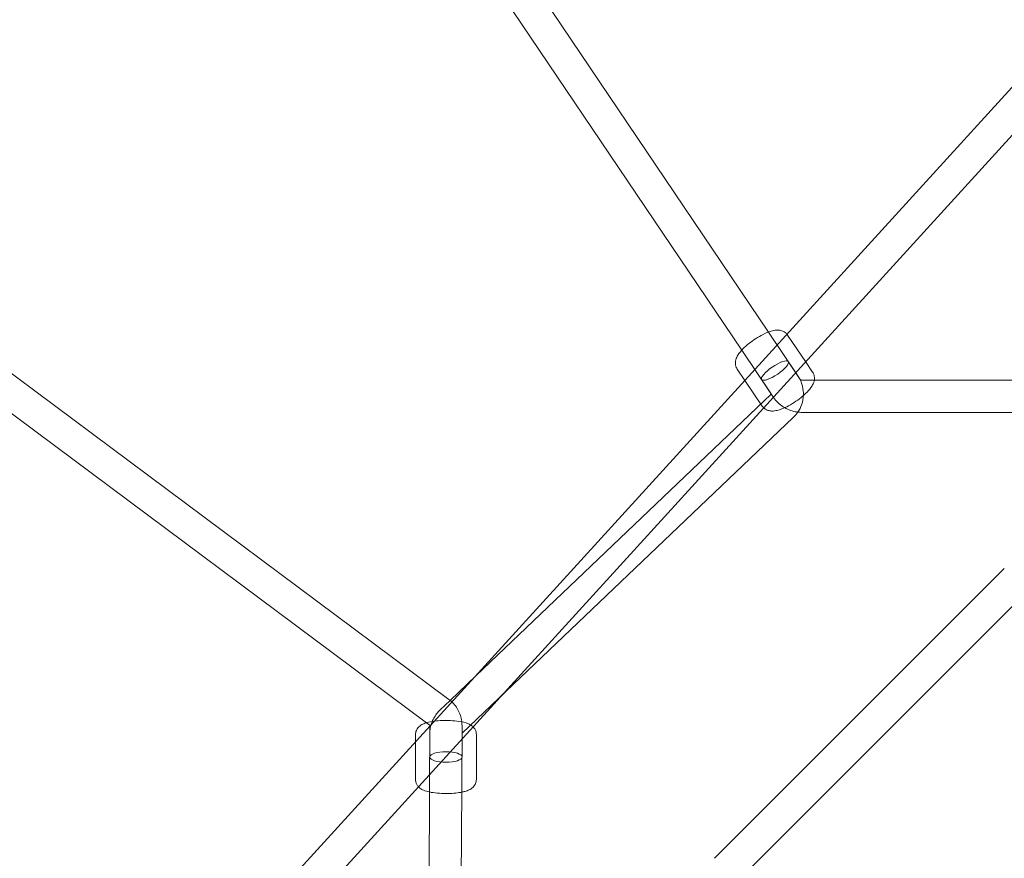
# Model space of a CAD drawing. Units: millimetres. Extents: x -14215 to 11178, y -1903 to 17799.
# Drawn here: x -3507 to -2957, y 12966 to 13435 of the extents above; entities that cross this region are included whole.
import ezdxf

# ---------------------------------------------------------------- set-up
doc = ezdxf.new("R2010")
doc.units = ezdxf.units.MM
doc.header["$MEASUREMENT"] = 0
doc.layers.add('Tayplay-Plan', color=7, linetype='Continuous')

msp = doc.modelspace()

# ---------------------------------------------------------------- linework, layer by layer
at = {"layer": 'Tayplay-Plan', "color": 0, "linetype": 'Continuous', "lineweight": 0}
for p, q in [((-3487.24, 13850.78), (-3088.72, 13259.93)), ((-3500.42, 13838.13), (-3103.65, 13249.86)), ((-3350.48, 12960.09), (-2945.05, 13405)), ((-3337.18, 12947.96), (-2934.51, 13389.84)), ((-3622.7, 13319.39), (-3267.33, 13054.59)), ((-3633.05, 13304.66), (-3279.95, 13041.55)), ((-3088.72, 13259.93), (-3072.24, 13235.49)), ((-3077.98, 13258.31), (-3067.94, 13243.42)), ((-3077.98, 13258.31), (-3067.94, 13243.42)), ((-3103.65, 13249.86), (-3087.16, 13225.43)), ((-3070.89, 13233.49), (-3077.62, 13243.47)), ((-3067.94, 13243.42), (-3064, 13237.58)), ((-3067.94, 13243.42), (-3064, 13237.58)), ((-3106.17, 13239.3), (-3101.86, 13232.92)), ((-3106.17, 13239.3), (-3101.86, 13232.92)), ((-3101.86, 13232.92), (-3092.18, 13218.57)), ((-3101.86, 13232.92), (-3092.18, 13218.57)), ((-3085.81, 13223.42), (-3092.54, 13233.4)), ((-3069.92, 13233.08), (-3063.64, 13233.08)), ((-3063.64, 13233.08), (-2936.13, 13233.08)), ((-3087.24, 13225.23), (-3252.29, 13067.84)), ((-3069.92, 13215.08), (-2936.13, 13215.08)), ((-3074.82, 13212.2), (-3239.41, 13055.25)), ((-2956.84, 13127.79), (-3118.83, 12965.8)), ((-2944.11, 13115.06), (-3106.1, 12953.07)), ((-3252.29, 13067.84), (-3266.7, 13054.1)), ((-3266.7, 13054.1), (-3272.33, 13048.73)), ((-3239.41, 13055.25), (-3259.91, 13035.7)), ((-3279.95, 13041.55), (-3278.08, 13040.16)), ((-3278.04, 13039.96), (-3278.22, 13004.9)), ((-3260.04, 13039.87), (-3260.22, 13004.89)), ((-3286.02, 13035.08), (-3286.02, 13030.82)), ((-3286.02, 13035.08), (-3286.02, 13030.82)), ((-3286.02, 13030.82), (-3286.02, 13009.77)), ((-3286.02, 13030.82), (-3286.02, 13009.77)), ((-3278.02, 13035.56), (-3278.02, 13022.43)), ((-3260.02, 13035.56), (-3260.02, 13022.43)), ((-3252.02, 13035.08), (-3252.02, 13009.77)), ((-3252.02, 13035.08), (-3252.02, 13009.77)), ((-3278.22, 13004.9), (-3278.49, 12952.6)), ((-3260.22, 13004.89), (-3260.51, 12949.74))]:
    msp.add_line(p, q, dxfattribs=at)
at = {"layer": 'Tayplay-Plan', "color": 0, "linetype": 'Continuous', "lineweight": 0, "extrusion": (0, 0, -1)}
msp.add_ellipse((-3085.08, 13238.44), major_axis=(7.46, 5.03), ratio=0.27404, start_param=0.182772, end_param=6.465957, dxfattribs=at)
at = {"layer": 'Tayplay-Plan', "color": 0, "linetype": 'Continuous', "lineweight": 0}
msp.add_ellipse((-3269.02, 13022.43), major_axis=(9, 0), ratio=0.325042, start_param=-1.570796, end_param=4.712389, dxfattribs=at)
for points, knots in [([(-3078.32, 13258.76), (-3078.65, 13259.16), (-3079.03, 13259.51), (-3080.01, 13260.22), (-3080.61, 13260.5), (-3081.94, 13260.94), (-3082.62, 13261.02), (-3084.4, 13261.08), (-3085.38, 13260.91), (-3088.1, 13260.25), (-3089.84, 13259.54), (-3093.05, 13257.94), (-3094.47, 13257.13), (-3097.18, 13255.38), (-3098.47, 13254.45), (-3100.9, 13252.53), (-3102.04, 13251.52), (-3104.14, 13249.39), (-3105.08, 13248.27), (-3106.3, 13246.27), (-3106.7, 13245.46), (-3107.09, 13243.95), (-3107.17, 13243.44), (-3107.21, 13242.07), (-3107.08, 13241.14), (-3106.54, 13239.91), (-3106.37, 13239.59), (-3106.17, 13239.3)], [4.738686, 4.738686, 4.738686, 4.738686, 4.811881, 4.811881, 4.92272, 4.92272, 5.0739, 5.0739, 5.351164, 5.351164, 5.83614, 5.83614, 6.207186, 6.207186, 6.560963, 6.560963, 6.92039, 6.92039, 7.317885, 7.317885, 7.556227, 7.556227, 7.661879, 7.661879, 7.804115, 7.804115, 7.853982, 7.853982, 7.853982, 7.853982]), ([(-3078.32, 13258.76), (-3078.65, 13259.16), (-3079.03, 13259.51), (-3080.01, 13260.22), (-3080.61, 13260.5), (-3081.94, 13260.94), (-3082.62, 13261.02), (-3084.4, 13261.08), (-3085.38, 13260.91), (-3088.1, 13260.25), (-3089.84, 13259.54), (-3093.05, 13257.94), (-3094.47, 13257.13), (-3097.18, 13255.38), (-3098.47, 13254.45), (-3100.9, 13252.53), (-3102.04, 13251.52), (-3104.14, 13249.39), (-3105.08, 13248.27), (-3106.3, 13246.27), (-3106.7, 13245.46), (-3107.09, 13243.95), (-3107.17, 13243.44), (-3107.21, 13242.07), (-3107.08, 13241.14), (-3106.54, 13239.91), (-3106.37, 13239.59), (-3106.17, 13239.3)], [4.738686, 4.738686, 4.738686, 4.738686, 4.811881, 4.811881, 4.92272, 4.92272, 5.0739, 5.0739, 5.351164, 5.351164, 5.83614, 5.83614, 6.207186, 6.207186, 6.560963, 6.560963, 6.92039, 6.92039, 7.317885, 7.317885, 7.556227, 7.556227, 7.661879, 7.661879, 7.804115, 7.804115, 7.853982, 7.853982, 7.853982, 7.853982]), ([(-3072.24, 13235.49), (-3071.29, 13234.09), (-3070.54, 13232.55), (-3069.49, 13229.31), (-3069.19, 13227.61), (-3069.09, 13224.2), (-3069.28, 13222.49), (-3070.14, 13219.19), (-3070.81, 13217.61), (-3071.84, 13215.87), (-3072.02, 13215.59), (-3072.2, 13215.32)], [5.715394, 5.715394, 5.715394, 5.715394, 5.9852, 5.9852, 6.255006, 6.255006, 6.524812, 6.524812, 6.794618, 6.794618, 6.847156, 6.847156, 6.847156, 6.847156]), ([(-3063.06, 13233.08), (-3063.02, 13233.38), (-3062.98, 13233.69), (-3062.96, 13234.8), (-3063.08, 13235.73), (-3063.62, 13236.97), (-3063.8, 13237.28), (-3064, 13237.58)], [4.4601015, 4.4601015, 4.4601015, 4.4601015, 4.5202866, 4.5202866, 4.6625223, 4.6625223, 4.712389, 4.712389, 4.712389, 4.712389]), ([(-3063.06, 13233.08), (-3063.02, 13233.38), (-3062.98, 13233.69), (-3062.96, 13234.8), (-3063.08, 13235.73), (-3063.62, 13236.97), (-3063.8, 13237.28), (-3064, 13237.58)], [4.4601015, 4.4601015, 4.4601015, 4.4601015, 4.5202866, 4.5202866, 4.6625223, 4.6625223, 4.712389, 4.712389, 4.712389, 4.712389]), ([(-3092.18, 13218.57), (-3091.78, 13217.97), (-3091.27, 13217.46), (-3090.15, 13216.65), (-3089.55, 13216.37), (-3088.22, 13215.94), (-3087.54, 13215.85), (-3085.77, 13215.79), (-3084.78, 13215.96), (-3082.06, 13216.63), (-3080.32, 13217.33), (-3077.11, 13218.93), (-3075.69, 13219.75), (-3072.98, 13221.49), (-3071.69, 13222.42), (-3069.26, 13224.35), (-3068.13, 13225.35), (-3066.03, 13227.49), (-3065.08, 13228.6), (-3063.87, 13230.61), (-3063.46, 13231.41), (-3063.14, 13232.66), (-3063.1, 13232.86), (-3063.06, 13233.08)], [1.570796, 1.570796, 1.570796, 1.570796, 1.670289, 1.670289, 1.781127, 1.781127, 1.932308, 1.932308, 2.209571, 2.209571, 2.694548, 2.694548, 3.065594, 3.065594, 3.41937, 3.41937, 3.778797, 3.778797, 4.176292, 4.176292, 4.414634, 4.414634, 4.460101, 4.460101, 4.460101, 4.460101]), ([(-3092.18, 13218.57), (-3091.78, 13217.97), (-3091.27, 13217.46), (-3090.15, 13216.65), (-3089.55, 13216.37), (-3088.22, 13215.94), (-3087.54, 13215.85), (-3085.77, 13215.79), (-3084.78, 13215.96), (-3082.06, 13216.63), (-3080.32, 13217.33), (-3077.11, 13218.93), (-3075.69, 13219.75), (-3072.98, 13221.49), (-3071.69, 13222.42), (-3069.26, 13224.35), (-3068.13, 13225.35), (-3066.03, 13227.49), (-3065.08, 13228.6), (-3063.87, 13230.61), (-3063.46, 13231.41), (-3063.14, 13232.66), (-3063.1, 13232.86), (-3063.06, 13233.08)], [1.570796, 1.570796, 1.570796, 1.570796, 1.670289, 1.670289, 1.781127, 1.781127, 1.932308, 1.932308, 2.209571, 2.209571, 2.694548, 2.694548, 3.065594, 3.065594, 3.41937, 3.41937, 3.778797, 3.778797, 4.176292, 4.176292, 4.414634, 4.414634, 4.460101, 4.460101, 4.460101, 4.460101]), ([(-3070.89, 13233.49), (-3070.87, 13233.47), (-3070.85, 13233.44), (-3070.78, 13233.37), (-3070.74, 13233.33), (-3070.62, 13233.26), (-3070.55, 13233.22), (-3070.4, 13233.16), (-3070.32, 13233.13), (-3070.16, 13233.1), (-3070.09, 13233.09), (-3069.99, 13233.09), (-3069.95, 13233.08), (-3069.92, 13233.08)], [3.709384, 3.709384, 3.709384, 3.709384, 3.909985, 3.909985, 4.110586, 4.110586, 4.311187, 4.311187, 4.495973, 4.495973, 4.645277, 4.645277, 4.712389, 4.712389, 4.712389, 4.712389]), ([(-3087.16, 13225.43), (-3087.14, 13225.4), (-3087.14, 13225.38), (-3087.13, 13225.36), (-3087.13, 13225.37), (-3087.13, 13225.38), (-3087.13, 13225.38), (-3087.13, 13225.38), (-3087.14, 13225.37), (-3087.17, 13225.31), (-3087.19, 13225.27), (-3087.24, 13225.23)], [5.715394, 5.715394, 5.715394, 5.715394, 5.9852, 5.9852, 6.255006, 6.255006, 6.524812, 6.524812, 6.794618, 6.794618, 7.064424, 7.064424, 7.064424, 7.064424]), ([(-3085.81, 13223.42), (-3085.11, 13222.38), (-3084.3, 13221.41), (-3082.51, 13219.66), (-3081.53, 13218.88), (-3079.44, 13217.52), (-3078.33, 13216.95), (-3076.02, 13216.02), (-3074.83, 13215.67), (-3073.16, 13215.35), (-3072.71, 13215.28), (-3072.26, 13215.23)], [3.709384, 3.709384, 3.709384, 3.709384, 3.909985, 3.909985, 4.110586, 4.110586, 4.311187, 4.311187, 4.511788, 4.511788, 4.5855735, 4.5855735, 4.5855735, 4.5855735]), ([(-3266.52, 13053.95), (-3265.91, 13053.44), (-3265.33, 13052.89), (-3264.03, 13051.46), (-3263.34, 13050.54), (-3262.15, 13048.6), (-3261.64, 13047.58), (-3260.84, 13045.45), (-3260.53, 13044.35), (-3260.14, 13042.13), (-3260.04, 13041), (-3260.04, 13039.87)], [5.440865, 5.440865, 5.440865, 5.440865, 5.5668363, 5.5668363, 5.7472022, 5.7472022, 5.927568, 5.927568, 6.1079339, 6.1079339, 6.2882998, 6.2882998, 6.2882998, 6.2882998]), ([(-3272.33, 13048.73), (-3273.04, 13048.06), (-3273.69, 13047.33), (-3274.88, 13045.77), (-3275.41, 13044.94), (-3276.34, 13043.21), (-3276.73, 13042.3), (-3277.37, 13040.44), (-3277.61, 13039.48), (-3277.94, 13037.53), (-3278.02, 13036.54), (-3278.02, 13035.56)], [2.3603538, 2.3603538, 2.3603538, 2.3603538, 2.5166016, 2.5166016, 2.6728494, 2.6728494, 2.8290971, 2.8290971, 2.9853449, 2.9853449, 3.1415927, 3.1415927, 3.1415927, 3.1415927]), ([(-3275.42, 13042.45), (-3275.46, 13042.45), (-3275.51, 13042.44), (-3277.03, 13042.25), (-3278.4, 13041.99), (-3280.46, 13041.41), (-3281.23, 13041.15), (-3282.72, 13040.44), (-3283.46, 13040.02), (-3284.53, 13038.95), (-3284.8, 13038.63), (-3285.44, 13037.67), (-3285.78, 13036.92), (-3285.99, 13035.73), (-3286.02, 13035.41), (-3286.02, 13035.08)], [2.072994, 2.072994, 2.072994, 2.072994, 2.083662, 2.083662, 2.455476, 2.455476, 2.694463, 2.694463, 2.917485, 2.917485, 2.991143, 2.991143, 3.101594, 3.101594, 3.141593, 3.141593, 3.141593, 3.141593]), ([(-3275.42, 13042.45), (-3275.46, 13042.45), (-3275.51, 13042.44), (-3277.03, 13042.25), (-3278.4, 13041.99), (-3280.46, 13041.41), (-3281.23, 13041.15), (-3282.72, 13040.44), (-3283.46, 13040.02), (-3284.53, 13038.95), (-3284.8, 13038.63), (-3285.44, 13037.67), (-3285.78, 13036.92), (-3285.99, 13035.73), (-3286.02, 13035.41), (-3286.02, 13035.08)], [2.072994, 2.072994, 2.072994, 2.072994, 2.083662, 2.083662, 2.455476, 2.455476, 2.694463, 2.694463, 2.917485, 2.917485, 2.991143, 2.991143, 3.101594, 3.101594, 3.141593, 3.141593, 3.141593, 3.141593]), ([(-3253.9, 13039.34), (-3254.1, 13039.53), (-3254.29, 13039.69), (-3255.18, 13040.37), (-3255.83, 13040.7), (-3258.12, 13041.68), (-3259.85, 13042.06), (-3263.32, 13042.56), (-3264.91, 13042.71), (-3268.07, 13042.85), (-3269.62, 13042.85), (-3272.62, 13042.74), (-3274.06, 13042.63), (-3275.42, 13042.45)], [0.236252, 0.236252, 0.236252, 0.236252, 0.290449, 0.290449, 0.492306, 0.492306, 1.002868, 1.002868, 1.381885, 1.381885, 1.733104, 1.733104, 2.072994, 2.072994, 2.072994, 2.072994]), ([(-3253.9, 13039.34), (-3254.1, 13039.53), (-3254.29, 13039.69), (-3255.18, 13040.37), (-3255.83, 13040.7), (-3258.12, 13041.68), (-3259.85, 13042.06), (-3263.32, 13042.56), (-3264.91, 13042.71), (-3268.07, 13042.85), (-3269.62, 13042.85), (-3272.62, 13042.74), (-3274.06, 13042.63), (-3275.42, 13042.45)], [0.236252, 0.236252, 0.236252, 0.236252, 0.290449, 0.290449, 0.492306, 0.492306, 1.002868, 1.002868, 1.381885, 1.381885, 1.733104, 1.733104, 2.072994, 2.072994, 2.072994, 2.072994]), ([(-3278.08, 13040.16), (-3278.08, 13040.16), (-3278.08, 13040.16), (-3278.08, 13040.16), (-3278.08, 13040.16), (-3278.08, 13040.15), (-3278.07, 13040.14), (-3278.06, 13040.12), (-3278.06, 13040.1), (-3278.05, 13040.04), (-3278.04, 13040), (-3278.04, 13039.96)], [5.3864705, 5.3864705, 5.3864705, 5.3864705, 5.5668363, 5.5668363, 5.7472022, 5.7472022, 5.927568, 5.927568, 6.1079339, 6.1079339, 6.2882998, 6.2882998, 6.2882998, 6.2882998]), ([(-3252.02, 13035.08), (-3252.02, 13035.75), (-3252.15, 13036.41), (-3252.57, 13037.61), (-3252.88, 13038.14), (-3253.43, 13038.87), (-3253.67, 13039.12), (-3253.9, 13039.34)], [0, 0, 0, 0, 0.0813218, 0.0813218, 0.1713831, 0.1713831, 0.2362524, 0.2362524, 0.2362524, 0.2362524]), ([(-3252.02, 13035.08), (-3252.02, 13035.75), (-3252.15, 13036.41), (-3252.57, 13037.61), (-3252.88, 13038.14), (-3253.43, 13038.87), (-3253.67, 13039.12), (-3253.9, 13039.34)], [0, 0, 0, 0, 0.0813218, 0.0813218, 0.1713831, 0.1713831, 0.2362524, 0.2362524, 0.2362524, 0.2362524]), ([(-3259.91, 13035.7), (-3259.94, 13035.67), (-3259.96, 13035.65), (-3259.99, 13035.61), (-3260, 13035.59), (-3260.01, 13035.57), (-3260.02, 13035.56), (-3260.02, 13035.55), (-3260.02, 13035.55), (-3260.02, 13035.55), (-3260.02, 13035.55), (-3260.02, 13035.56)], [2.3603538, 2.3603538, 2.3603538, 2.3603538, 2.5166016, 2.5166016, 2.6728494, 2.6728494, 2.8290971, 2.8290971, 2.9853449, 2.9853449, 3.1415927, 3.1415927, 3.1415927, 3.1415927]), ([(-3286.02, 13009.77), (-3286.02, 13009.11), (-3285.9, 13008.45), (-3285.47, 13007.24), (-3285.16, 13006.72), (-3284.71, 13006.12), (-3284.58, 13005.97), (-3284.45, 13005.83)], [3.1415927, 3.1415927, 3.1415927, 3.1415927, 3.2229145, 3.2229145, 3.3129758, 3.3129758, 3.3491356, 3.3491356, 3.3491356, 3.3491356]), ([(-3286.02, 13009.77), (-3286.02, 13009.11), (-3285.9, 13008.45), (-3285.47, 13007.24), (-3285.16, 13006.72), (-3284.71, 13006.12), (-3284.58, 13005.97), (-3284.45, 13005.83)], [3.1415927, 3.1415927, 3.1415927, 3.1415927, 3.2229145, 3.2229145, 3.3129758, 3.3129758, 3.3491356, 3.3491356, 3.3491356, 3.3491356]), ([(-3260.23, 13002.78), (-3259.59, 13002.91), (-3258.98, 13003.05), (-3257.58, 13003.44), (-3256.81, 13003.7), (-3255.32, 13004.42), (-3254.58, 13004.83), (-3253.51, 13005.91), (-3253.24, 13006.22), (-3252.6, 13007.18), (-3252.26, 13007.94), (-3252.05, 13009.12), (-3252.02, 13009.45), (-3252.02, 13009.77)], [5.4220513, 5.4220513, 5.4220513, 5.4220513, 5.5970691, 5.5970691, 5.8360561, 5.8360561, 6.0590775, 6.0590775, 6.1327359, 6.1327359, 6.2431867, 6.2431867, 6.2831853, 6.2831853, 6.2831853, 6.2831853]), ([(-3260.23, 13002.78), (-3259.59, 13002.91), (-3258.98, 13003.05), (-3257.58, 13003.44), (-3256.81, 13003.7), (-3255.32, 13004.42), (-3254.58, 13004.83), (-3253.51, 13005.91), (-3253.24, 13006.22), (-3252.6, 13007.18), (-3252.26, 13007.94), (-3252.05, 13009.12), (-3252.02, 13009.45), (-3252.02, 13009.77)], [5.4220513, 5.4220513, 5.4220513, 5.4220513, 5.5970691, 5.5970691, 5.8360561, 5.8360561, 6.0590775, 6.0590775, 6.1327359, 6.1327359, 6.2431867, 6.2431867, 6.2831853, 6.2831853, 6.2831853, 6.2831853]), ([(-3284.45, 13005.83), (-3284.15, 13005.5), (-3283.85, 13005.24), (-3282.86, 13004.48), (-3282.21, 13004.15), (-3280.5, 13003.42), (-3279.42, 13003.12), (-3278.23, 13002.87)], [3.3491356, 3.3491356, 3.3491356, 3.3491356, 3.4320419, 3.4320419, 3.633899, 3.633899, 3.9634064, 3.9634064, 3.9634064, 3.9634064]), ([(-3284.45, 13005.83), (-3284.15, 13005.5), (-3283.85, 13005.24), (-3282.86, 13004.48), (-3282.21, 13004.15), (-3280.5, 13003.42), (-3279.42, 13003.12), (-3278.23, 13002.87)], [3.3491356, 3.3491356, 3.3491356, 3.3491356, 3.4320419, 3.4320419, 3.633899, 3.633899, 3.9634064, 3.9634064, 3.9634064, 3.9634064]), ([(-3278.23, 13002.87), (-3277.58, 13002.73), (-3276.9, 13002.61), (-3274.72, 13002.29), (-3273.13, 13002.15), (-3269.97, 13002.01), (-3268.42, 13002), (-3265.37, 13002.12), (-3263.89, 13002.24), (-3261.71, 13002.52), (-3260.96, 13002.64), (-3260.23, 13002.78)], [3.963406, 3.963406, 3.963406, 3.963406, 4.144461, 4.144461, 4.523477, 4.523477, 4.874696, 4.874696, 5.225255, 5.225255, 5.422051, 5.422051, 5.422051, 5.422051]), ([(-3278.23, 13002.87), (-3277.58, 13002.73), (-3276.9, 13002.61), (-3274.72, 13002.29), (-3273.13, 13002.15), (-3269.97, 13002.01), (-3268.42, 13002), (-3265.37, 13002.12), (-3263.89, 13002.24), (-3261.71, 13002.52), (-3260.96, 13002.64), (-3260.23, 13002.78)], [3.963406, 3.963406, 3.963406, 3.963406, 4.144461, 4.144461, 4.523477, 4.523477, 4.874696, 4.874696, 5.225255, 5.225255, 5.422051, 5.422051, 5.422051, 5.422051])]:
    msp.add_open_spline(points, degree=3, knots=knots, dxfattribs=at)
for points in [[(-3077.98, 13258.31), (-3078.08, 13258.46), (-3078.2, 13258.62), (-3078.32, 13258.76)], [(-3077.98, 13258.31), (-3078.08, 13258.46), (-3078.2, 13258.62), (-3078.32, 13258.76)], [(-3072.2, 13215.32), (-3072.96, 13214.18), (-3073.84, 13213.14), (-3074.82, 13212.2)], [(-3072.26, 13215.23), (-3071.48, 13215.13), (-3070.7, 13215.08), (-3069.92, 13215.08)], [(-3267.33, 13054.59), (-3267.05, 13054.39), (-3266.78, 13054.17), (-3266.52, 13053.95)]]:
    msp.add_open_spline(points, degree=3, dxfattribs=at)

doc.saveas('drawing.dxf')
